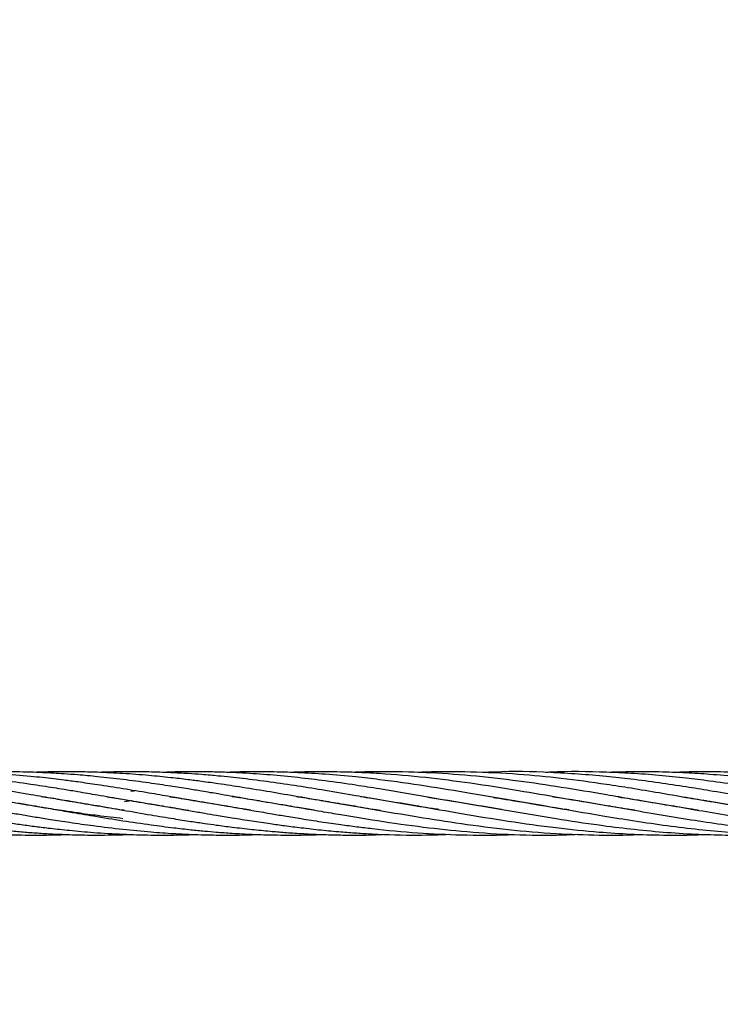
# Model space of a CAD drawing. Units: millimetres. Extents: x -35 to 248, y 5 to 316.
# Drawn here: x 135 to 137, y 125 to 128 of the extents above; entities that cross this region are included whole.
import ezdxf

# ---------------------------------------------------------------- set-up
doc = ezdxf.new("R2010")
doc.units = ezdxf.units.MM
doc.styles.add('SLDTEXTSTYLE0', font='TXT', dxfattribs={"width": 0.75})
doc.dimstyles.new('SLDDIMSTYLE0', dxfattribs={"dimtxt": 3.5, "dimasz": 3.302, "dimexe": 0, "dimexo": 0.0625, "dimgap": 0.875, "dimtad": 1, "dimlfac": 60, "dimrnd": 1e-09, "dimzin": 12, "dimdsep": 46, "dimtxsty": 'SLDTEXTSTYLE0', "dimsah": 1, "dimcen": 0.09, "dimadec": 0, "dimazin": 3, "dimtfac": 1, "dimtofl": 0, "dimtmove": 0, "dimatfit": 3, "dimfxl": 0, "dimfrac": 2, "dimtolj": 1, "dimtzin": 12, "dimarcsym": 0})

# ---------------------------------------------------------------- blocks, each defined once
blk = doc.blocks.new('_D')
at = {"color": 7, "linetype": 'Continuous', "lineweight": 0}
for p, q in [((183.8238, 160.1023), (183.8238, 82.9202)), ((34.9297, 140.0385), (34.9297, 82.9202)), ((183.8238, 83.9202), (34.9297, 83.9202))]:
    blk.add_line(p, q, dxfattribs=at)
at = {"color": 7, "linetype": 'Continuous', "lineweight": 18}
for points in [[(34.9297, 83.9202), (38.2317, 83.4122), (38.2317, 84.4282)], [(183.8238, 83.9202), (180.5218, 84.4282), (180.5218, 83.4122)]]:
    blk.add_solid(points, dxfattribs=at)
at = {"color": 7, "linetype": 'Continuous', "lineweight": 18, "insert": (106.2264, 88.432), "char_height": 3.5, "attachment_point": 1, "style": 'SLDTEXTSTYLE0'}
blk.add_mtext('8933,64', dxfattribs=at)
blk = doc.blocks.new('_D_1')
at = {"color": 7, "linetype": 'Continuous', "lineweight": 0}
for p, q in [((139.8454, 221.8159), (191.8115, 221.8159)), ((190.8115, 111.7786), (190.8115, 221.8159)), ((91.1112, 111.7786), (191.8115, 111.7786))]:
    blk.add_line(p, q, dxfattribs=at)
at = {"color": 7, "linetype": 'Continuous', "lineweight": 18}
for points in [[(190.8115, 221.8159), (190.3035, 218.5139), (191.3195, 218.5139)], [(190.8115, 111.7786), (191.3195, 115.0806), (190.3035, 115.0806)]]:
    blk.add_solid(points, dxfattribs=at)
at = {"color": 7, "linetype": 'Continuous', "lineweight": 18, "insert": (186.2998, 174.6721), "char_height": 3.5, "attachment_point": 1, "rotation": 90, "style": 'SLDTEXTSTYLE0'}
blk.add_mtext('6602,24', dxfattribs=at)

msp = doc.modelspace()

# ---------------------------------------------------------------- linework, layer by layer
at = {"color": 7, "linetype": 'Continuous', "lineweight": 25}
for p, q in [((134.99974, 125.99203), (135.01161, 125.9935)), ((134.79463, 125.96165), (134.79794, 125.96221)), ((134.8013, 125.96166), (134.79795, 125.96108)), ((134.92527, 125.97392), (134.97486, 125.96626)), ((134.97973, 125.95889), (134.99974, 125.96213)), ((135.00273, 125.96163), (134.99972, 125.96111)), ((135.19821, 125.96166), (135.2015, 125.96219)), ((135.20477, 125.96165), (135.2015, 125.96109)), ((135.40019, 125.96165), (135.40337, 125.96217)), ((135.40643, 125.96166), (135.40326, 125.96112)), ((135.60173, 125.96167), (135.60506, 125.9622)), ((135.60831, 125.96166), (135.60501, 125.9611)), ((136.20767, 125.96157), (136.21074, 125.96209)), ((136.2134, 125.96164), (136.21032, 125.96112)), ((136.61142, 125.96161), (136.61431, 125.96208)), ((136.81309, 125.9616), (136.81617, 125.9621)), ((136.81903, 125.96163), (136.81597, 125.9611)), ((134.69355, 125.9446), (134.69684, 125.94517)), ((134.70017, 125.9446), (134.69687, 125.94406)), ((134.89544, 125.94459), (134.89877, 125.94516)), ((134.902, 125.9446), (134.89877, 125.94406)), ((135.09749, 125.94462), (135.10059, 125.94515)), ((135.1037, 125.94461), (135.10059, 125.94411)), ((135.29929, 125.94463), (135.30236, 125.94516)), ((135.30549, 125.94462), (135.30244, 125.94412)), ((135.50117, 125.94464), (135.50423, 125.94516)), ((135.50733, 125.94463), (135.50423, 125.94413)), ((135.7029, 125.94461), (135.70614, 125.94517)), ((135.70946, 125.9446), (135.70612, 125.94407)), ((135.90507, 125.94463), (135.90802, 125.94513)), ((135.90991, 125.94481), (135.90689, 125.94432)), ((136.51021, 125.94458), (136.51345, 125.94513)), ((136.51648, 125.94461), (136.5133, 125.94408)), ((136.71221, 125.94463), (136.71516, 125.94513)), ((136.71811, 125.94463), (136.71516, 125.94415)), ((134.97486, 125.85417), (134.99974, 125.85523))]:
    msp.add_line(p, q, dxfattribs=at)
msp.add_circle((106.31778, 174.5326), 141.66667, dxfattribs=at)
for points, knots in [([(134.98024, 125.93111), (134.97845, 125.93137), (134.94988, 125.93555), (134.90068, 125.94371), (134.83876, 125.95401), (134.79274, 125.96199), (134.75565, 125.96837), (134.72047, 125.97443), (134.66498, 125.98402), (134.59015, 125.99666), (134.50785, 126.00974), (134.43664, 126.02001), (134.37425, 126.02823), (134.31173, 126.03551), (134.25222, 126.04127), (134.179, 126.04724), (134.09428, 126.05168), (134.00783, 126.05373), (133.95736, 126.05262), (133.93852, 126.0522)], [0, 0, 0, 0, 0.0051652, 0.0822461, 0.1417912, 0.1834627, 0.214826, 0.2485798, 0.284756, 0.3746651, 0.4641452, 0.5218319, 0.579679, 0.6437141, 0.701894, 0.7509987, 0.8546529, 0.9457544, 1, 1, 1, 1]), ([(135.18333, 125.93088), (135.1826, 125.93099), (135.16346, 125.93384), (135.12142, 125.94061), (135.05266, 125.95196), (134.97552, 125.96523), (134.90063, 125.97822), (134.83869, 125.98875), (134.79265, 125.99646), (134.75554, 126.00242), (134.72034, 126.00792), (134.66483, 126.01632), (134.59, 126.02667), (134.50771, 126.03621), (134.43649, 126.04284), (134.37411, 126.04749), (134.31161, 126.05084), (134.25211, 126.05265), (134.17943, 126.05357), (134.12689, 126.0522), (134.09142, 126.05128)], [0, 0, 0, 0, 0.0020095, 0.0525729, 0.1155464, 0.1909233, 0.2644829, 0.3213068, 0.3610647, 0.3910089, 0.4232392, 0.4577785, 0.543604, 0.6289873, 0.6839924, 0.7391643, 0.8002468, 0.8557189, 0.9025771, 1, 1, 1, 1]), ([(135.3792, 125.93193), (135.37055, 125.93322), (135.33632, 125.93833), (135.29388, 125.9454), (135.25054, 125.95273), (135.21874, 125.95813), (135.17675, 125.96531), (135.12142, 125.97494), (135.05266, 125.98677), (134.97554, 125.99963), (134.90059, 126.01135), (134.83864, 126.02019), (134.79258, 126.02631), (134.75546, 126.03083), (134.72024, 126.03481), (134.66475, 126.04056), (134.59003, 126.04682), (134.50781, 126.05116), (134.43657, 126.05303), (134.37408, 126.05324), (134.32631, 126.05259), (134.29868, 126.05141), (134.2933, 126.05118)], [0, 0, 0, 0, 0.0238935, 0.0945729, 0.1172265, 0.1436683, 0.1823961, 0.2332173, 0.2965349, 0.3723483, 0.4463187, 0.5034659, 0.5434487, 0.5735782, 0.6060104, 0.6407632, 0.7269876, 0.8126494, 0.8680405, 0.9236705, 0.9851339, 1, 1, 1, 1]), ([(135.57998, 125.93209), (135.56278, 125.93474), (135.51637, 125.94188), (135.44076, 125.9546), (135.35674, 125.96913), (135.29374, 125.98), (135.25038, 125.98742), (135.21865, 125.99275), (135.17671, 125.99961), (135.12142, 126.00842), (135.05266, 126.01862), (134.97556, 126.02887), (134.90057, 126.03728), (134.83862, 126.04292), (134.79255, 126.04638), (134.75542, 126.04867), (134.72018, 126.05044), (134.66473, 126.05257), (134.59017, 126.05349), (134.5275, 126.05275), (134.49593, 126.05131), (134.49528, 126.05128)], [0, 0, 0, 0, 0.0475674, 0.1283763, 0.2090519, 0.2799369, 0.302582, 0.3289772, 0.3676856, 0.4185236, 0.4818984, 0.5578142, 0.6318491, 0.6890586, 0.7290921, 0.7592678, 0.7917504, 0.8265564, 0.9127346, 0.9982045, 1, 1, 1, 1]), ([(135.78921, 125.93087), (135.78808, 125.93102), (135.76206, 125.93452), (135.70387, 125.94458), (135.61803, 125.95869), (135.5279, 125.97451), (135.44074, 125.98939), (135.35667, 126.00327), (135.29363, 126.01285), (135.25027, 126.01906), (135.21859, 126.02338), (135.1767, 126.02875), (135.12143, 126.03522), (135.05267, 126.04204), (134.97559, 126.0479), (134.90058, 126.05154), (134.83864, 126.05299), (134.79257, 126.05321), (134.75542, 126.05286), (134.72471, 126.05226), (134.70492, 126.05154), (134.69687, 126.05125)], [0, 0, 0, 0, 0.0031101, 0.0714801, 0.1598485, 0.2388148, 0.3190559, 0.3992076, 0.4697044, 0.4921709, 0.5183264, 0.5567231, 0.6071877, 0.6701268, 0.7455484, 0.8190477, 0.8758604, 0.9156303, 0.9456057, 0.9778718, 1, 1, 1, 1]), ([(135.97387, 125.93379), (135.96007, 125.93584), (135.8974, 125.94513), (135.80981, 125.96058), (135.70389, 125.97895), (135.61803, 125.99352), (135.52789, 126.00812), (135.44074, 126.02084), (135.35669, 126.03159), (135.29366, 126.03822), (135.25031, 126.04216), (135.21863, 126.04475), (135.17674, 126.04769), (135.12146, 126.05071), (135.05269, 126.05294), (134.97701, 126.05353), (134.92414, 126.05199), (134.89876, 126.05125)], [0, 0, 0, 0, 0.0385244, 0.17489805, 0.24437731, 0.3341772, 0.41442999, 0.49595023, 0.57735343, 0.64897151, 0.67180116, 0.6983682, 0.73737587, 0.7886544, 0.85261695, 0.92927398, 1, 1, 1, 1]), ([(136.17153, 125.93447), (136.13892, 125.93955), (136.05915, 125.952), (135.93065, 125.97472), (135.80978, 125.9953), (135.70392, 126.01204), (135.61803, 126.02417), (135.52789, 126.03511), (135.44076, 126.04345), (135.35678, 126.04923), (135.29383, 126.05177), (135.25049, 126.05274), (135.21877, 126.05316), (135.17683, 126.05312), (135.13596, 126.05261), (135.10908, 126.05147), (135.10059, 126.05111)], [0, 0, 0, 0, 0.0913084, 0.2233477, 0.3600623, 0.4298305, 0.5199974, 0.6005855, 0.6824261, 0.7640532, 0.8358294, 0.8587794, 0.8854994, 0.9247013, 0.9762172, 1, 1, 1, 1]), ([(136.38452, 125.93263), (136.37615, 125.93383), (136.323, 125.94149), (136.21931, 125.95963), (136.0769, 125.98426), (135.93054, 126.0086), (135.80974, 126.0257), (135.70395, 126.03781), (135.61805, 126.04542), (135.52789, 126.05083), (135.44079, 126.05327), (135.36548, 126.05335), (135.3194, 126.05169), (135.30242, 126.05108)], [0, 0, 0, 0, 0.0232028, 0.1473832, 0.2874387, 0.4180566, 0.5531478, 0.6222114, 0.7114585, 0.7912294, 0.8722329, 0.9529118, 1, 1, 1, 1]), ([(136.59328, 125.9314), (136.58923, 125.93199), (136.55928, 125.9364), (136.48136, 125.94924), (136.36271, 125.96961), (136.21933, 125.99445), (136.07692, 126.01697), (135.93051, 126.0358), (135.80974, 126.04641), (135.70398, 126.05185), (135.61806, 126.05346), (135.54908, 126.05309), (135.51227, 126.05141), (135.50424, 126.05104)], [0, 0, 0, 0, 0.0111695, 0.0825294, 0.214593, 0.3380753, 0.4774139, 0.6071727, 0.7412896, 0.8099234, 0.8986056, 0.9778728, 1, 1, 1, 1]), ([(136.79354, 125.93166), (136.78081, 125.93361), (136.73954, 125.93991), (136.66869, 125.95168), (136.58473, 125.96619), (136.48142, 125.98404), (136.36278, 126.00402), (136.21942, 126.0252), (136.07705, 126.04142), (135.93059, 126.05171), (135.80978, 126.05355), (135.73447, 126.05269), (135.70784, 126.05131), (135.70613, 126.05123)], [0, 0, 0, 0, 0.035117, 0.1138857, 0.1954226, 0.2667785, 0.3988983, 0.5226592, 0.6621751, 0.7921599, 0.9265347, 0.9952778, 1, 1, 1, 1]), ([(136.99089, 125.93241), (136.96804, 125.93595), (136.91428, 125.94429), (136.83573, 125.95763), (136.75153, 125.97229), (136.66862, 125.9865), (136.58468, 126.00055), (136.48144, 126.01651), (136.36284, 126.03245), (136.21957, 126.04649), (136.07727, 126.05312), (135.9713, 126.05434), (135.91589, 126.05124), (135.90764, 126.05078)], [0, 0, 0, 0, 0.063284, 0.148891, 0.2174968, 0.2965076, 0.3784533, 0.4499681, 0.5824423, 0.706751, 0.8465982, 0.9771511, 1, 1, 1, 1]), ([(137.19224, 125.9325), (137.16737, 125.93635), (137.11087, 125.94507), (137.02092, 125.96054), (136.92486, 125.97724), (136.83564, 125.99238), (136.75144, 126.00613), (136.66856, 126.01846), (136.58466, 126.02956), (136.47014, 126.04221), (136.3267, 126.05194), (136.19653, 126.05535), (136.12539, 126.05119), (136.11259, 126.05044)], [0, 0, 0, 0, 0.0690983, 0.1569775, 0.2499785, 0.3360274, 0.4048386, 0.4840085, 0.5662659, 0.6379689, 0.8022659, 0.9644372, 1, 1, 1, 1]), ([(137.40516, 125.9306), (137.40484, 125.93065), (137.38222, 125.93398), (137.33937, 125.94099), (137.27979, 125.95075), (137.20658, 125.96337), (137.12192, 125.97798), (137.02087, 125.99524), (136.92479, 126.0106), (136.83557, 126.02324), (136.75138, 126.03368), (136.66856, 126.04198), (136.58468, 126.04832), (136.47019, 126.05323), (136.38023, 126.05523), (136.31625, 126.0512), (136.31137, 126.05089)], [0, 0, 0, 0, 0.0008948, 0.0620682, 0.1175614, 0.1642832, 0.2629381, 0.349705, 0.4414882, 0.5264747, 0.5943903, 0.6724639, 0.7536069, 0.8244189, 0.9865977, 1, 1, 1, 1]), ([(137.60026, 125.93173), (137.57522, 125.93563), (137.53004, 125.94268), (137.46466, 125.95367), (137.40202, 125.96441), (137.3393, 125.97534), (137.27974, 125.98549), (137.20652, 125.99789), (137.12184, 126.01127), (137.02079, 126.02557), (136.92475, 126.03689), (136.83556, 126.04485), (136.75141, 126.05017), (136.66861, 126.053), (136.588, 126.05351), (136.53588, 126.05189), (136.5133, 126.05119)], [0, 0, 0, 0, 0.0690996, 0.1246642, 0.18049, 0.2419935, 0.2978145, 0.3448439, 0.4441405, 0.5314602, 0.6237951, 0.7091977, 0.7775515, 0.8561286, 0.9376669, 1, 1, 1, 1]), ([(137.89505, 125.91823), (137.88336, 125.9198), (137.85719, 125.9233), (137.82015, 125.92887), (137.78308, 125.93455), (137.74793, 125.94013), (137.69249, 125.94924), (137.61775, 125.96198), (137.53553, 125.97631), (137.46429, 125.98845), (137.4018, 125.99884), (137.33918, 126.0088), (137.27965, 126.01751), (137.20643, 126.02755), (137.12172, 126.03739), (137.02067, 126.04625), (136.92471, 126.0516), (136.83559, 126.05339), (136.76664, 126.05311), (136.72852, 126.05154), (136.71518, 126.05099)], [0, 0, 0, 0, 0.0297468, 0.0665431, 0.0942161, 0.1239943, 0.155914, 0.2351595, 0.3139786, 0.365031, 0.4162648, 0.4728583, 0.5242595, 0.5676027, 0.6591062, 0.7395536, 0.8246062, 0.9030819, 0.9660843, 1, 1, 1, 1]), ([(134.97486, 125.90499), (134.94812, 125.90807), (134.90073, 125.91352), (134.83884, 125.92203), (134.79283, 125.92886), (134.75576, 125.93455), (134.72061, 125.94013), (134.66517, 125.94924), (134.59043, 125.96198), (134.50821, 125.97631), (134.43697, 125.98845), (134.37448, 125.99884), (134.31186, 126.0088), (134.25233, 126.01751), (134.17911, 126.02757), (134.0944, 126.03728), (134.00792, 126.04527), (133.9574, 126.04778), (133.93852, 126.04872)], [0, 0, 0, 0, 0.0774462, 0.1372816, 0.1791719, 0.2106759, 0.2445767, 0.2809154, 0.3711315, 0.4608623, 0.5189824, 0.577309, 0.6417372, 0.7002544, 0.749598, 0.8537692, 0.9453538, 1, 1, 1, 1]), ([(133.93856, 125.99841), (133.94264, 125.99799), (133.98077, 125.99403), (134.05882, 125.98316), (134.16376, 125.96719), (134.26841, 125.94949), (134.36702, 125.93242), (134.46561, 125.91551), (134.54579, 125.90238), (134.60772, 125.893), (134.65382, 125.88641), (134.69997, 125.8802), (134.75051, 125.87406), (134.81126, 125.86753), (134.88752, 125.86065), (134.94387, 125.85762), (134.97486, 125.85595)], [0, 0, 0, 0, 0.0118172, 0.1103789, 0.2259176, 0.3156041, 0.4133584, 0.5113634, 0.6009683, 0.6454923, 0.6906907, 0.7345028, 0.779244, 0.837048, 0.9104065, 1, 1, 1, 1]), ([(133.93392, 125.97121), (133.93957, 125.97035), (133.97926, 125.96436), (134.05888, 125.95081), (134.16386, 125.93269), (134.26846, 125.91465), (134.36702, 125.89867), (134.46557, 125.88428), (134.54579, 125.87426), (134.60773, 125.86778), (134.65379, 125.86357), (134.69987, 125.86), (134.75033, 125.8569), (134.81104, 125.85427), (134.88737, 125.85262), (134.94381, 125.85362), (134.97486, 125.85417)], [0, 0, 0, 0, 0.0162811, 0.1144081, 0.2294351, 0.3187999, 0.4159027, 0.5134481, 0.6027196, 0.6470699, 0.6920556, 0.7356054, 0.7800318, 0.8375407, 0.9106342, 1, 1, 1, 1]), ([(134.32272, 125.97344), (134.33748, 125.9712), (134.3861, 125.96385), (134.46564, 125.95031), (134.54579, 125.93639), (134.60769, 125.92575), (134.65379, 125.91791), (134.69994, 125.91015), (134.75048, 125.90203), (134.81124, 125.89272), (134.88751, 125.88179), (134.94387, 125.87525), (134.97486, 125.87166)], [0, 0, 0, 0, 0.06791, 0.2236624, 0.3659344, 0.4366439, 0.5084352, 0.5780248, 0.6491031, 0.7409625, 0.8575655, 1, 1, 1, 1]), ([(134.51817, 125.97453), (134.53255, 125.97233), (134.56229, 125.96777), (134.60765, 125.96033), (134.65371, 125.95263), (134.69979, 125.94466), (134.75026, 125.93598), (134.811, 125.92552), (134.88736, 125.91241), (134.9438, 125.90348), (134.97486, 125.89857)], [0, 0, 0, 0, 0.09450538, 0.19542993, 0.29785069, 0.39701332, 0.49823206, 0.62934793, 0.79607276, 1, 1, 1, 1]), ([(134.71618, 125.97517), (134.72592, 125.97368), (134.7556, 125.96916), (134.8107, 125.96021), (134.88717, 125.94721), (134.94372, 125.93742), (134.97486, 125.93203)], [0, 0, 0, 0, 0.1128722, 0.3441624, 0.6389026, 1, 1, 1, 1]), ([(134.97486, 125.96626), (135.0046, 125.96137), (135.05818, 125.95255), (135.12983, 125.94012), (135.18629, 125.93034), (135.2312, 125.92267), (135.27477, 125.91528), (135.32462, 125.90698), (135.38141, 125.89806), (135.43654, 125.88982), (135.48834, 125.88267), (135.54199, 125.87591), (135.60125, 125.86923), (135.65987, 125.86377), (135.71362, 125.85968), (135.79463, 125.85487), (135.89273, 125.85175), (135.97467, 125.85447), (136.00855, 125.8556)], [0, 0, 0, 0, 0.0863083, 0.1554837, 0.2080056, 0.250176, 0.2858156, 0.3344879, 0.3948813, 0.4506068, 0.4945144, 0.5452379, 0.60628, 0.6665462, 0.7153702, 0.7622678, 0.9017091, 1, 1, 1, 1]), ([(135.12223, 125.97477), (135.12669, 125.97411), (135.14924, 125.97075), (135.18632, 125.9647), (135.23122, 125.95734), (135.27478, 125.94994), (135.32462, 125.94132), (135.3814, 125.93156), (135.43652, 125.92202), (135.48831, 125.91329), (135.54197, 125.90456), (135.60127, 125.89522), (135.65994, 125.88677), (135.71373, 125.87964), (135.79474, 125.86982), (135.90481, 125.85934), (136.04816, 125.85304), (136.14927, 125.85179), (136.20467, 125.85502), (136.21074, 125.85537)], [0, 0, 0, 0, 0.0123008, 0.0621639, 0.1021959, 0.1360189, 0.1822192, 0.2395767, 0.2924849, 0.3341462, 0.382322, 0.4403373, 0.4976049, 0.5440084, 0.5885516, 0.7209023, 0.8472998, 0.9832802, 1, 1, 1, 1]), ([(135.32036, 125.9754), (135.32043, 125.97539), (135.3413, 125.97228), (135.38138, 125.96588), (135.43645, 125.95673), (135.4882, 125.94792), (135.54186, 125.93874), (135.60121, 125.92836), (135.65993, 125.91837), (135.71372, 125.90944), (135.79475, 125.89632), (135.90486, 125.88031), (136.04824, 125.86416), (136.19382, 125.85453), (136.31637, 125.85169), (136.38965, 125.8548), (136.41237, 125.85576)], [0, 0, 0, 0, 0.0001715, 0.0573581, 0.110061, 0.1514997, 0.1995159, 0.2574455, 0.3145888, 0.3608062, 0.4051958, 0.5372466, 0.6632221, 0.7988205, 0.9376174, 1, 1, 1, 1]), ([(135.52443, 125.97503), (135.52899, 125.97435), (135.55466, 125.97051), (135.60114, 125.96288), (135.65986, 125.95312), (135.71361, 125.94392), (135.79469, 125.92979), (135.90485, 125.91084), (136.04829, 125.88833), (136.194, 125.86972), (136.33907, 125.85729), (136.46811, 125.85288), (136.55799, 125.85278), (136.60273, 125.85484), (136.61432, 125.85537)], [0, 0, 0, 0, 0.0125475, 0.070679, 0.1279622, 0.1741713, 0.2186239, 0.3511812, 0.477369, 0.6132659, 0.7525879, 0.8768318, 0.9681128, 1, 1, 1, 1]), ([(135.72582, 125.97511), (135.73805, 125.97321), (135.79852, 125.96385), (135.90483, 125.94578), (136.04827, 125.92079), (136.19406, 125.89665), (136.3391, 125.87636), (136.46812, 125.86313), (136.5809, 125.85571), (136.68211, 125.85285), (136.761, 125.85283), (136.80534, 125.85483), (136.81617, 125.85531)], [0, 0, 0, 0, 0.0336637, 0.1664053, 0.2924895, 0.4282867, 0.5676375, 0.6917205, 0.7829772, 0.8779881, 0.9701967, 1, 1, 1, 1]), ([(135.93836, 125.97324), (135.97381, 125.96767), (136.05855, 125.95435), (136.19394, 125.93046), (136.33898, 125.90579), (136.46799, 125.88626), (136.58086, 125.87214), (136.68208, 125.86228), (136.78217, 125.85578), (136.88058, 125.85293), (136.95866, 125.85276), (137.00471, 125.8548), (137.0179, 125.85538)], [0, 0, 0, 0, 0.0985143, 0.2355517, 0.3761719, 0.501697, 0.5938953, 0.6898573, 0.7830133, 0.8720387, 0.9633635, 1, 1, 1, 1]), ([(136.14658, 125.97209), (136.16187, 125.96982), (136.22769, 125.96004), (136.33878, 125.94037), (136.46779, 125.91814), (136.5808, 125.89964), (136.68203, 125.88467), (136.78211, 125.87223), (136.88057, 125.86263), (136.97956, 125.85595), (137.08635, 125.85277), (137.16681, 125.85268), (137.21323, 125.85489), (137.21983, 125.85521)], [0, 0, 0, 0, 0.0427265, 0.1839082, 0.3105487, 0.4033185, 0.4998319, 0.5935446, 0.683062, 0.7750824, 0.8702373, 0.9815567, 1, 1, 1, 1]), ([(136.33273, 125.97477), (136.33635, 125.97426), (136.3854, 125.9674), (136.4676, 125.95295), (136.58075, 125.93358), (136.68198, 125.91602), (136.78204, 125.89976), (136.88054, 125.88521), (136.97958, 125.87266), (137.08643, 125.86216), (137.1913, 125.8554), (137.29579, 125.85283), (137.36963, 125.85284), (137.41248, 125.85488), (137.42165, 125.85531)], [0, 0, 0, 0, 0.0099555, 0.1351012, 0.226566, 0.3216723, 0.4140329, 0.5022231, 0.5930569, 0.6868963, 0.7965612, 0.8819962, 0.9747678, 1, 1, 1, 1]), ([(136.54039, 125.97383), (136.5534, 125.97187), (136.60091, 125.96472), (136.68194, 125.95086), (136.78197, 125.93365), (136.88048, 125.91666), (136.97952, 125.90037), (137.08642, 125.88456), (137.19135, 125.87153), (137.29584, 125.86166), (137.39433, 125.85546), (137.49285, 125.85277), (137.56925, 125.85317), (137.61179, 125.85463), (137.62336, 125.85502)], [0, 0, 0, 0, 0.0360171, 0.1316305, 0.2244889, 0.3131281, 0.4045143, 0.4988889, 0.6092252, 0.6951851, 0.7883504, 0.8820631, 0.9679395, 1, 1, 1, 1]), ([(136.74387, 125.97356), (136.75706, 125.97157), (136.80224, 125.96477), (136.88039, 125.9515), (136.9794, 125.93436), (137.08633, 125.91596), (137.19129, 125.89884), (137.29583, 125.88358), (137.39434, 125.87145), (137.49287, 125.86207), (137.57309, 125.85691), (137.63504, 125.85443), (137.68106, 125.85334), (137.72703, 125.853), (137.77737, 125.8535), (137.82999, 125.85484), (137.86729, 125.85695), (137.88465, 125.85793)], [0, 0, 0, 0, 0.0346909, 0.1187969, 0.2055011, 0.2950605, 0.3999141, 0.4815045, 0.5699543, 0.6589289, 0.7404235, 0.7809065, 0.8219265, 0.8615646, 0.9019451, 0.9543699, 1, 1, 1, 1]), ([(133.92819, 125.93849), (133.93579, 125.93718), (133.97746, 125.93), (134.05901, 125.91595), (134.16398, 125.89884), (134.26851, 125.88358), (134.36702, 125.87145), (134.46555, 125.86207), (134.54577, 125.8569), (134.60772, 125.85443), (134.65374, 125.85334), (134.69971, 125.85302), (134.74762, 125.8534), (134.78048, 125.85446), (134.79798, 125.85503)], [0, 0, 0, 0, 0.0262201, 0.1436785, 0.2811956, 0.3882025, 0.5042058, 0.6208973, 0.7277787, 0.7808727, 0.8346711, 0.886657, 0.9396166, 1, 1, 1, 1]), ([(134.97486, 125.93203), (135.00459, 125.92692), (135.05815, 125.91771), (135.1298, 125.90586), (135.18626, 125.89701), (135.23118, 125.8904), (135.27476, 125.88428), (135.32461, 125.87775), (135.38139, 125.8712), (135.43648, 125.86569), (135.48824, 125.86137), (135.54186, 125.85775), (135.60111, 125.85487), (135.65971, 125.8533), (135.71344, 125.85307), (135.76118, 125.85329), (135.79215, 125.85494), (135.80697, 125.85573)], [0, 0, 0, 0, 0.1071841, 0.1930986, 0.2583455, 0.3107381, 0.3550304, 0.4155068, 0.4905117, 0.5596759, 0.6141359, 0.6770955, 0.7529513, 0.8278319, 0.8883639, 0.9465829, 1, 1, 1, 1]), ([(134.97486, 125.89857), (135.00458, 125.89412), (135.05812, 125.8861), (135.12977, 125.87688), (135.18623, 125.8705), (135.23116, 125.86609), (135.27475, 125.86231), (135.3246, 125.85866), (135.38136, 125.85563), (135.43638, 125.8538), (135.48804, 125.85302), (135.54163, 125.85325), (135.5814, 125.8539), (135.60375, 125.85493), (135.60503, 125.85499)], [0, 0, 0, 0, 0.1415076, 0.2549355, 0.3410881, 0.4102734, 0.4687789, 0.5486466, 0.6476736, 0.7388747, 0.810571, 0.8936193, 0.9939213, 1, 1, 1, 1]), ([(134.97486, 125.87166), (135.00458, 125.86864), (135.05811, 125.8632), (135.12975, 125.85821), (135.18621, 125.85539), (135.23114, 125.85395), (135.27473, 125.85314), (135.32459, 125.85307), (135.36898, 125.85366), (135.39658, 125.8548), (135.40338, 125.85508)], [0, 0, 0, 0, 0.2080881, 0.3748738, 0.5015523, 0.6032873, 0.689336, 0.806787, 0.9524157, 1, 1, 1, 1]), ([(134.97486, 125.85595), (135.00458, 125.85488), (135.05811, 125.85295), (135.12975, 125.85312), (135.17558, 125.85396), (135.19759, 125.85486), (135.2015, 125.85502)], [0, 0, 0, 0, 0.39345635, 0.70877644, 0.94823803, 1, 1, 1, 1])]:
    msp.add_open_spline(points, degree=3, knots=knots, dxfattribs=at)

# ---------------------------------------------------------------- dimensions: what is measured, and where the dimension line sits
at = {"color": 7, "linetype": 'Continuous', "lineweight": 18}
dim = msp.add_linear_dim(base=(190.81153, 221.81589), p1=(90.11119, 111.77862), p2=(138.84535, 221.81589), angle=90, dimstyle='SLDDIMSTYLE0', dxfattribs=at)
dim.commit()
dim.dimension.update_dxf_attribs({"geometry": '_D_1', "text_midpoint": (190.81153, 183.07695), "dimtype": 160})
dim = msp.add_linear_dim(base=(34.92968, 83.92024), p1=(183.82376, 161.10225), p2=(34.92968, 141.03846), dimstyle='SLDDIMSTYLE0', dxfattribs=at)
dim.commit()
dim.dimension.update_dxf_attribs({"geometry": '_D', "text_midpoint": (114.63126, 83.92024), "dimtype": 160})

doc.saveas('drawing.dxf')
